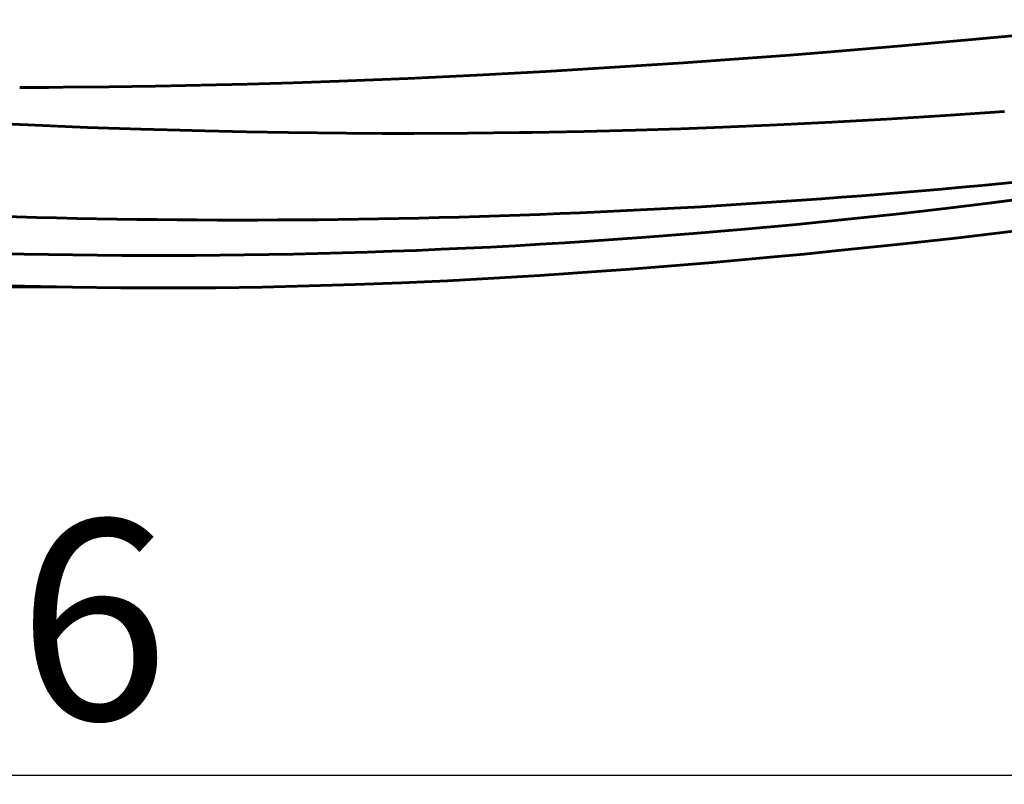
# Model space of a CAD drawing. Extents: x -186 to 1205, y 72 to 879.
# Drawn here: x 856 to 1033, y 388 to 526 of the extents above; entities that cross this region are included whole.
import ezdxf

# ---------------------------------------------------------------- set-up
doc = ezdxf.new("R2010")
doc.units = 0
doc.dimstyles.get("Standard").update_dxf_attribs({"dimtxt": 0.18, "dimasz": 0.18, "dimexe": 0.18, "dimexo": 0.0625, "dimgap": 0.09, "dimtad": 0, "dimtih": 1, "dimtoh": 1, "dimdec": 4, "dimzin": 0, "dimdsep": 46, "dimtxsty": 'Standard', "dimcen": 0.09, "dimadec": 0, "dimazin": 0, "dimtfac": 1, "dimtdec": 4, "dimtofl": 0, "dimtmove": 0, "dimatfit": 3, "dimfxl": 1, "dimtolj": 1, "dimtzin": 0, "dimarcsym": 0})

# ---------------------------------------------------------------- blocks, each defined once
blk = doc.blocks.new('*D14')
at = {"color": 0, "linetype": 'ByBlock', "lineweight": -2}
for p, q in [((880.71, 879.19), (396.84, 879.19)), ((398.09, 869.19), (398.09, 487.93)), ((880.96, 477.93), (396.84, 477.93))]:
    blk.add_line(p, q, dxfattribs=at)
at = {"color": 0, "linetype": 'ByBlock'}
for points in [[(398.09, 879.19), (396.43, 869.19), (399.76, 869.19)], [(398.09, 477.93), (396.43, 487.93), (399.76, 487.93)]]:
    blk.add_solid(points, dxfattribs=at)
at = {"layer": 'DEFPOINTS', "color": 0, "linetype": 'ByBlock'}
for p in [(881.34, 879.19), (881.58, 477.93)]:
    blk.add_point(p, dxfattribs=at)
at = {"color": 0, "linetype": 'ByBlock', "lineweight": -2, "insert": (370.09, 684.04), "char_height": 36, "attachment_point": 5, "rotation": 90}
blk.add_mtext('\\A1;401', dxfattribs=at)
blk = doc.blocks.new('*D13')
at = {"color": 0, "linetype": 'ByBlock', "lineweight": -2}
for p, q in [((1205.15, 681.15), (1205.15, 388.87)), ((478.66, 610.99), (478.66, 388.87)), ((488.66, 390.12), (1195.15, 390.12))]:
    blk.add_line(p, q, dxfattribs=at)
at = {"color": 0, "linetype": 'ByBlock'}
for points in [[(478.66, 390.12), (488.66, 388.46), (488.66, 391.79)], [(1205.15, 390.12), (1195.15, 388.46), (1195.15, 391.79)]]:
    blk.add_solid(points, dxfattribs=at)
at = {"layer": 'DEFPOINTS', "color": 0, "linetype": 'ByBlock'}
for p in [(1205.15, 681.78), (478.66, 611.62)]:
    blk.add_point(p, dxfattribs=at)
at = {"color": 0, "linetype": 'ByBlock', "lineweight": -2, "insert": (841.91, 418.12), "char_height": 36, "attachment_point": 5}
blk.add_mtext('\\A1;726', dxfattribs=at)

msp = doc.modelspace()

# ---------------------------------------------------------------- linework, layer by layer
at = {"color": 7, "lineweight": 60}
for p, q in [((1028.33, 522.77), (1041.74, 524.05)), ((1014.91, 521.58), (1028.33, 522.77)), ((994.76, 519.93), (1001.48, 520.46)), ((1001.48, 520.46), (1014.91, 521.58)), ((963.21, 517.72), (975.63, 518.53)), ((975.63, 518.53), (988.04, 519.42)), ((988.04, 519.42), (994.76, 519.93)), ((938.36, 516.31), (950.79, 516.97)), ((950.79, 516.97), (963.21, 517.72)), ((905.2, 514.93), (913.49, 515.22)), ((913.49, 515.22), (919.7, 515.46)), ((919.7, 515.46), (925.9, 515.72)), ((925.9, 515.72), (932.13, 516)), ((932.13, 516), (938.36, 516.31)), ((863.72, 514.11), (872.01, 514.19)), ((872.01, 514.19), (880.31, 514.31)), ((880.31, 514.31), (888.61, 514.47)), ((888.61, 514.47), (896.9, 514.68)), ((896.9, 514.68), (905.2, 514.93)), ((1022.87, 509.02), (1033.52, 509.77)), ((1002.36, 507.8), (1012.21, 508.35)), ((1012.21, 508.35), (1022.87, 509.02)), ((850.44, 507.64), (857.36, 507.32)), ((857.36, 507.32), (868.11, 506.89)), ((868.11, 506.89), (877.76, 506.56)), ((877.76, 506.56), (882.46, 506.42)), ((882.46, 506.42), (889.26, 506.24)), ((889.26, 506.24), (896.81, 506.08)), ((948.28, 505.98), (957.61, 506.15)), ((957.61, 506.15), (966.94, 506.38)), ((966.94, 506.38), (975.1, 506.63)), ((975.1, 506.63), (982.67, 506.91)), ((982.67, 506.91), (992.52, 507.32)), ((992.52, 507.32), (1002.36, 507.8)), ((896.81, 506.08), (904.35, 505.96)), ((904.35, 505.96), (914.8, 505.85)), ((914.8, 505.85), (921.26, 505.81)), ((921.26, 505.81), (926.97, 505.81)), ((926.97, 505.81), (936.73, 505.85)), ((936.73, 505.85), (946.03, 505.95)), ((946.03, 505.95), (948.28, 505.98)), ((1031.16, 493.29), (1039.5, 494.36)), ((1014.49, 491.31), (1022.82, 492.27)), ((1022.82, 492.27), (1031.16, 493.29)), ((995.96, 489.38), (1005.23, 490.31)), ((1005.23, 490.31), (1014.49, 491.31)), ((977.35, 487.73), (986.67, 488.52)), ((986.67, 488.52), (995.96, 489.38)), ((958.66, 486.36), (968.02, 487.01)), ((968.02, 487.01), (977.35, 487.73)), ((1014.11, 485.77), (1024.67, 486.93)), ((1024.67, 486.93), (1035.13, 488.15)), ((1003.49, 484.66), (1014.11, 485.77)), ((980.88, 482.54), (991.23, 483.47)), ((991.23, 483.47), (997.37, 484.05)), ((997.37, 484.05), (1003.49, 484.66)), ((959.91, 480.88), (965.21, 481.27)), ((965.21, 481.27), (970.51, 481.68)), ((970.51, 481.68), (980.88, 482.54)), ((933.06, 479.25), (941.39, 479.7)), ((941.39, 479.7), (949.72, 480.2)), ((949.72, 480.2), (954.82, 480.53)), ((954.82, 480.53), (959.91, 480.88)), ((848.08, 478.48), (856.75, 478.24)), ((856.75, 478.24), (865.43, 478.06)), ((865.43, 478.06), (874.12, 477.96)), ((874.12, 477.96), (882.82, 477.93)), ((882.82, 477.93), (891.24, 477.98)), ((891.24, 477.98), (899.64, 478.1)), ((899.64, 478.1), (908.07, 478.29)), ((908.07, 478.29), (916.4, 478.55)), ((916.4, 478.55), (924.73, 478.87)), ((924.73, 478.87), (933.06, 479.25))]:
    msp.add_line(p, q, dxfattribs=at)
at = {"color": 7, "lineweight": 60, "ltscale": 0.032622}
msp.add_line((855.89, 514.07), (858.5, 514.08), dxfattribs=at)
at = {"color": 7, "lineweight": 60, "ltscale": 0.032624}
msp.add_line((858.5, 514.08), (861.11, 514.09), dxfattribs=at)
at = {"color": 7, "lineweight": 60, "ltscale": 0.032625}
msp.add_line((861.11, 514.09), (863.72, 514.11), dxfattribs=at)
at = {"color": 7, "lineweight": 60}
for centre, major_axis, ratio, start_param, end_param in [((938.52, 755.1), (614.45, 22.54), 0.429598, 4.537063, 4.916284), ((1112.28, 1536.94), (984.97, 695.8), 0.802627, 3.933079, 4.060499)]:
    msp.add_ellipse(centre, major_axis=major_axis, ratio=ratio, start_param=start_param, end_param=end_param, dxfattribs=at)

# ---------------------------------------------------------------- dimensions: what is measured, and where the dimension line sits
at = {"lineweight": 25}
dim = msp.add_linear_dim(base=(398.09, 477.93), p1=(881.34, 879.19), p2=(881.58, 477.93), angle=90, dimstyle='Standard', override={"dimtxt": 36, "dimasz": 10, "dimexe": 1.25, "dimexo": 0.625, "dimgap": 10, "dimtad": 1, "dimtih": 0, "dimtoh": 0, "dimdec": 0, "dimzin": 8, "dimdsep": 44, "dimcen": 2.5, "dimtdec": 2, "dimtofl": 1, "dimatfit": 0, "dimtolj": 0, "dimtzin": 8}, dxfattribs=at)
dim.commit()
dim.dimension.update_dxf_attribs({"geometry": '*D14', "text_midpoint": (370.09, 684.04), "dimtype": 160})
dim = msp.add_linear_dim(base=(1205.15, 390.12), p1=(478.66, 611.62), p2=(1205.15, 681.78), dimstyle='Standard', override={"dimtxt": 36, "dimasz": 10, "dimexe": 1.25, "dimexo": 0.625, "dimgap": 10, "dimtad": 1, "dimtih": 0, "dimtoh": 0, "dimdec": 0, "dimzin": 8, "dimdsep": 44, "dimcen": 2.5, "dimtdec": 2, "dimtofl": 1, "dimatfit": 0, "dimtolj": 0, "dimtzin": 8}, dxfattribs=at)
dim.commit()
dim.dimension.update_dxf_attribs({"geometry": '*D13', "text_midpoint": (841.91, 418.12), "dimtype": 160})

doc.saveas('drawing.dxf')
